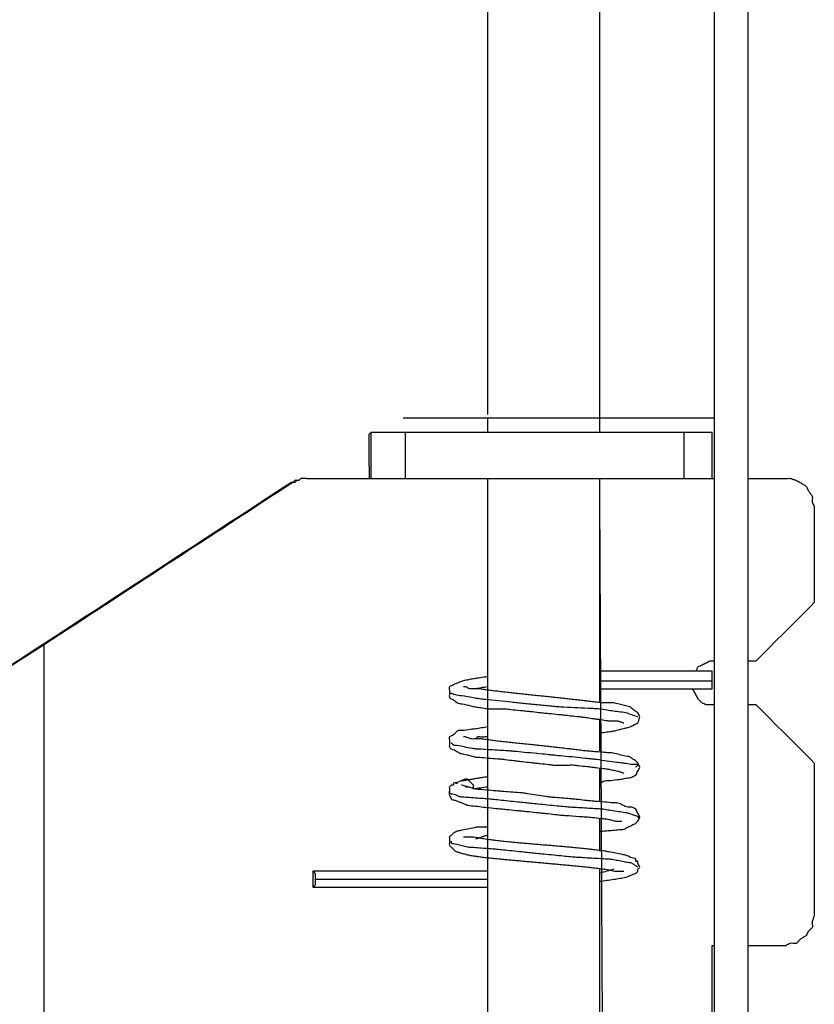
# Model space of a CAD drawing. Units: inches. Extents: x -4824 to 4830, y -4661 to 4732.
# Drawn here: x 1526 to 1881, y -399 to 41 of the extents above; entities that cross this region are included whole.
import ezdxf

# ---------------------------------------------------------------- set-up
doc = ezdxf.new("R2010")
doc.units = ezdxf.units.IN
doc.layers.add('layer_1', color=7, linetype='Continuous')

msp = doc.modelspace()

# ---------------------------------------------------------------- linework, layer by layer
at = {"layer": 'layer_1', "color": 7, "linetype": 'Continuous'}
for points in [[(1836.07, 455.13), (1836.07, 277.26), (1836.07, -78.47), (1836.07, -434.21), (1836.07, -612.08)], [(1851.3, -612.08), (1851.3, -434.21), (1851.3, -78.47), (1851.3, 277.26), (1851.3, 455.13)], [(1734.81, 378.96), (1734.81, 293.21), (1734.81, 121.72), (1734.81, -49.77), (1734.81, -135.52)], [(1784.99, -137.17), (1784.99, -51.14), (1784.99, 120.9), (1784.99, 292.94), (1784.99, 378.96)], [(1734.81, -137.17), (1734.81, -138.21), (1734.81, -140.3), (1734.81, -142.39), (1734.81, -143.44)], [(1734.81, -137.17), (1734.81, -138.21), (1734.81, -140.3), (1734.81, -142.39), (1734.81, -143.44)], [(1836.07, -137.17), (1819.79, -137.17), (1787.23, -137.17), (1754.68, -137.17), (1738.4, -137.17)], [(1784.99, -143.44), (1784.99, -142.39), (1784.99, -140.3), (1784.99, -138.21), (1784.99, -137.17)], [(1784.99, -143.44), (1784.99, -142.39), (1784.99, -140.3), (1784.99, -138.21), (1784.99, -137.17)], [(1682.84, -143.44), (1685.38, -143.44), (1690.46, -143.44), (1695.54, -143.44), (1698.08, -143.44)], [(1682.84, -164.05), (1682.84, -160.61), (1682.84, -153.74), (1682.84, -146.87), (1682.84, -143.44)], [(1698.08, -143.44), (1698.08, -146.87), (1698.08, -153.74), (1698.08, -160.61), (1698.08, -164.05)], [(1822.63, -143.44), (1824.72, -143.44), (1828.9, -143.44), (1833.08, -143.44), (1835.17, -143.44)], [(1822.63, -143.44), (1822.63, -146.87), (1822.63, -153.74), (1822.63, -160.61), (1822.63, -164.05)], [(1835.17, -164.05), (1835.17, -160.61), (1835.17, -153.74), (1835.17, -146.87), (1835.17, -143.44)], [(1681.95, -158.67), (1681.95, -159.57), (1681.95, -161.36), (1681.95, -163.15), (1681.95, -164.05)], [(1647.9, -165.84), (1629.38, -177.94), (1592.34, -202.13), (1555.3, -226.32), (1536.79, -238.42)], [(1538.58, -236.63), (1556.65, -224.83), (1592.79, -201.23), (1628.93, -177.64), (1647, -165.84)], [(1647, -165.84), (1647.15, -165.84), (1647.45, -165.84), (1647.75, -165.84), (1647.9, -165.84)], [(1654.17, -164.05), (1658.95, -164.05), (1668.5, -164.05), (1678.06, -164.05), (1682.84, -164.05)], [(1682.84, -164.05), (1685.38, -164.05), (1690.46, -164.05), (1695.54, -164.05), (1698.08, -164.05)], [(1734.81, -164.05), (1734.81, -208.1), (1734.81, -296.22), (1734.81, -384.33), (1734.81, -428.38)], [(1734.81, -164.05), (1734.81, -179.88), (1734.81, -211.54), (1734.81, -243.2), (1734.81, -259.03)], [(1734.81, -164.05), (1734.81, -179.88), (1734.81, -211.54), (1734.81, -243.2), (1734.81, -259.03)], [(1786.34, -428.38), (1786.11, -384.33), (1785.66, -296.22), (1785.22, -208.1), (1784.99, -164.05)], [(1784.99, -264.41), (1784.99, -247.68), (1784.99, -214.23), (1784.99, -180.77), (1784.99, -164.05)], [(1784.99, -264.41), (1784.99, -247.68), (1784.99, -214.23), (1784.99, -180.77), (1784.99, -164.05)], [(1822.63, -164.05), (1824.72, -164.05), (1828.9, -164.05), (1833.08, -164.05), (1835.17, -164.05)], [(1835.17, -164.05), (1835.32, -164.05), (1835.62, -164.05), (1835.92, -164.05), (1836.07, -164.05)], [(1851.3, -164.05), (1854.14, -164.05), (1859.81, -164.05), (1865.49, -164.05), (1868.32, -164.05)], [(1880.87, -176.59), (1880.87, -183.76), (1880.87, -198.1), (1880.87, -212.44), (1880.87, -219.6)], [(1854.89, -245.59), (1859.22, -241.26), (1867.88, -232.6), (1876.54, -223.93), (1880.87, -219.6)], [(1298.44, -392.54), (1338.46, -366.56), (1418.51, -314.59), (1498.55, -262.61), (1538.58, -236.63)], [(1536.79, -238.42), (1497.06, -264.11), (1417.61, -315.48), (1338.16, -366.85), (1298.44, -392.54)], [(1536.79, -456.16), (1536.79, -419.87), (1536.79, -347.29), (1536.79, -274.71), (1536.79, -238.42)], [(1851.3, -245.59), (1851.9, -245.59), (1853.09, -245.59), (1854.29, -245.59), (1854.89, -245.59)], [(1784.99, -250.07), (1793.36, -250.07), (1810.08, -250.07), (1826.81, -250.07), (1835.17, -250.07)], [(1784.99, -254.55), (1793.36, -254.55), (1810.08, -254.55), (1826.81, -254.55), (1835.17, -254.55)], [(1734.81, -257.24), (1733.92, -257.39), (1732.13, -257.69), (1730.33, -257.98), (1729.44, -258.13)], [(1784.99, -258.13), (1793.36, -258.13), (1810.08, -258.13), (1826.81, -258.13), (1835.17, -258.13)], [(1734.81, -266.2), (1734.81, -268.74), (1734.81, -273.81), (1734.81, -278.89), (1734.81, -281.43)], [(1734.81, -266.2), (1734.81, -268.74), (1734.81, -273.81), (1734.81, -278.89), (1734.81, -281.43)], [(1854.89, -265.3), (1854.29, -265.3), (1853.09, -265.3), (1851.9, -265.3), (1851.3, -265.3)], [(1880.87, -291.29), (1876.54, -286.96), (1867.88, -278.3), (1859.22, -269.63), (1854.89, -265.3)], [(1784.99, -285.91), (1784.99, -283.52), (1784.99, -278.74), (1784.99, -273.96), (1784.99, -271.57)], [(1784.99, -285.91), (1784.99, -283.52), (1784.99, -278.74), (1784.99, -273.96), (1784.99, -271.57)], [(1734.81, -288.6), (1734.81, -290.99), (1734.81, -295.77), (1734.81, -300.55), (1734.81, -302.94)], [(1734.81, -288.6), (1734.81, -290.99), (1734.81, -295.77), (1734.81, -300.55), (1734.81, -302.94)], [(1784.99, -308.31), (1784.99, -305.92), (1784.99, -301.14), (1784.99, -296.36), (1784.99, -293.97)], [(1784.99, -308.31), (1784.99, -305.92), (1784.99, -301.14), (1784.99, -296.36), (1784.99, -293.97)], [(1880.87, -291.29), (1880.87, -302.64), (1880.87, -325.34), (1880.87, -348.04), (1880.87, -359.39)], [(1726.75, -302.04), (1726.45, -302.04), (1725.85, -302.04), (1725.26, -302.04), (1724.96, -302.04)], [(1734.81, -302.04), (1733.77, -302.19), (1731.68, -302.49), (1729.59, -302.79), (1728.54, -302.94)], [(1734.81, -311), (1734.81, -313.39), (1734.81, -318.17), (1734.81, -322.95), (1734.81, -325.34)], [(1734.81, -311), (1734.81, -313.39), (1734.81, -318.17), (1734.81, -322.95), (1734.81, -325.34)], [(1784.99, -330.71), (1784.99, -328.32), (1784.99, -323.55), (1784.99, -318.77), (1784.99, -316.38)], [(1784.99, -330.71), (1784.99, -328.32), (1784.99, -323.55), (1784.99, -318.77), (1784.99, -316.38)], [(1734.81, -323.55), (1734.36, -323.69), (1733.47, -323.99), (1732.13, -324.44), (1730.78, -324.89), (1729.89, -325.19), (1729.44, -325.34)], [(1734.81, -333.4), (1734.81, -349.23), (1734.81, -380.89), (1734.81, -412.55), (1734.81, -428.38)], [(1734.81, -333.4), (1734.81, -349.23), (1734.81, -380.89), (1734.81, -412.55), (1734.81, -428.38)], [(1791.26, -338.78), (1790.22, -339.08), (1788.13, -339.67), (1786.04, -340.27), (1784.99, -340.57)], [(1784.99, -428.38), (1784.99, -413.45), (1784.99, -383.58), (1784.99, -353.71), (1784.99, -338.78)], [(1784.99, -428.38), (1784.99, -413.45), (1784.99, -383.58), (1784.99, -353.71), (1784.99, -338.78)], [(1734.81, -339.67), (1721.82, -339.67), (1695.83, -339.67), (1669.85, -339.67), (1656.86, -339.67)], [(1657.75, -343.26), (1670.6, -343.26), (1696.28, -343.26), (1721.97, -343.26), (1734.81, -343.26)], [(1784.99, -344.15), (1786.04, -344.01), (1788.13, -343.71), (1790.22, -343.41), (1791.26, -343.26)], [(1656.86, -346.84), (1669.85, -346.84), (1695.83, -346.84), (1721.82, -346.84), (1734.81, -346.84)], [(1835.17, -443.62), (1835.17, -431.82), (1835.17, -408.22), (1835.17, -384.63), (1835.17, -372.83)], [(1835.17, -372.83), (1835.32, -372.83), (1835.62, -372.83), (1835.92, -372.83), (1836.07, -372.83)], [(1851.3, -372.83), (1854.14, -372.83), (1859.81, -372.83), (1865.49, -372.83), (1868.32, -372.83)]]:
    msp.add_open_spline(points, degree=3, dxfattribs=at)
for points, knots in [([(1738.4, -137.17), (1735.26, -137.17), (1728.99, -137.17), (1720.33, -137.17), (1712.41, -137.17), (1706.29, -137.17), (1701.21, -137.17), (1698.52, -137.17), (1697.18, -137.17)], [0, 0, 0, 0, 9.40943, 18.81886, 25.98674, 33.15462, 37.18687, 41.21912, 41.21912, 41.21912, 41.21912]), ([(1681.95, -158.67), (1681.95, -158.44), (1681.95, -157.78), (1681.95, -156.88), (1681.95, -155.98), (1681.95, -155.09), (1681.95, -154.19), (1681.95, -153.29), (1681.95, -152.4), (1681.95, -151.5), (1681.95, -150.61), (1681.95, -149.71), (1681.95, -148.82), (1681.95, -147.85), (1681.95, -147.02), (1681.95, -146.28), (1681.95, -145.68), (1681.94, -145.23), (1681.97, -144.79), (1681.86, -144.24), (1682.43, -143.9), (1682.7, -143.59), (1682.84, -143.44)], [0, 0, 0, 0, 0.696713, 1.990607, 2.68732, 3.384691, 4.679809, 5.37718, 6.073893, 7.367787, 8.0645, 8.761213, 10.055107, 10.75182, 11.64844, 12.54506, 12.99337, 13.44168, 13.88872, 14.33576, 14.968869, 15.601977, 15.601977, 15.601977, 15.601977]), ([(1698.08, -143.44), (1699.12, -143.44), (1701.21, -143.44), (1704.95, -143.44), (1709.28, -143.44), (1714.8, -143.44), (1720.92, -143.44), (1726.8, -143.44), (1733.02, -143.44), (1738.4, -143.44), (1743.93, -143.44), (1749.75, -143.44), (1755.72, -143.44), (1761.62, -143.44), (1767.37, -143.44), (1773.05, -143.44), (1778.57, -143.44), (1783.8, -143.44), (1788.88, -143.44), (1794.88, -143.44), (1800.67, -143.44), (1806.8, -143.44), (1812.32, -143.44), (1816.5, -143.44), (1819.94, -143.44), (1821.73, -143.44), (1822.63, -143.44)], [0, 0, 0, 0, 3.13563, 6.27126, 11.20013, 16.129, 22.84857, 29.56814, 33.749733, 41.515547, 45.69714, 50.343647, 58.972873, 63.61938, 68.03343, 76.23095, 80.645, 84.594136, 91.928244, 95.87738, 102.59695, 109.31652, 114.24539, 119.17426, 121.86285, 124.55144, 124.55144, 124.55144, 124.55144]), ([(1654.17, -164.05), (1654.02, -164.05), (1653.72, -164.05), (1653.27, -164.05), (1652.83, -164.05), (1652.37, -164.04), (1651.94, -164.07), (1651.38, -163.97), (1651.03, -164.5), (1650.68, -165.02), (1650.13, -164.93), (1649.69, -164.94), (1649.25, -164.96), (1648.7, -164.86), (1648.34, -165.39), (1647.99, -165.92), (1647.44, -165.82), (1647.15, -165.83), (1647, -165.84)], [0, 0, 0, 0, 0.44704, 0.89408, 1.34239, 1.7907, 2.23901, 2.68732, 3.320429, 3.953537, 4.400577, 4.847617, 5.295927, 5.744237, 6.378243, 7.01225, 7.46056, 7.90887, 7.90887, 7.90887, 7.90887]), ([(1654.17, -164.05), (1654.02, -164.05), (1653.72, -164.05), (1653.27, -164.05), (1652.83, -164.05), (1652.37, -164.04), (1651.94, -164.07), (1651.38, -163.97), (1651.03, -164.5), (1650.68, -165.02), (1650.14, -164.94), (1649.6, -164.87), (1649.24, -165.39), (1648.89, -165.92), (1648.34, -165.82), (1648.04, -165.83), (1647.9, -165.84)], [0, 0, 0, 0, 0.44704, 0.89408, 1.34239, 1.7907, 2.23901, 2.68732, 3.320429, 3.953537, 4.400577, 4.847617, 5.481623, 6.11563, 6.56394, 7.01225, 7.01225, 7.01225, 7.01225]), ([(1698.08, -164.05), (1699.12, -164.05), (1701.21, -164.05), (1704.95, -164.05), (1709.28, -164.05), (1714.8, -164.05), (1720.92, -164.05), (1726.8, -164.05), (1733.02, -164.05), (1738.4, -164.05), (1743.93, -164.05), (1749.75, -164.05), (1755.72, -164.05), (1761.62, -164.05), (1767.37, -164.05), (1773.05, -164.05), (1778.57, -164.05), (1783.8, -164.05), (1788.88, -164.05), (1794.88, -164.05), (1800.67, -164.05), (1806.8, -164.05), (1812.32, -164.05), (1816.5, -164.05), (1819.94, -164.05), (1821.73, -164.05), (1822.63, -164.05)], [0, 0, 0, 0, 3.13563, 6.27126, 11.20013, 16.129, 22.84857, 29.56814, 33.749733, 41.515547, 45.69714, 50.343647, 58.972873, 63.61938, 68.03343, 76.23095, 80.645, 84.594136, 91.928244, 95.87738, 102.59695, 109.31652, 114.24539, 119.17426, 121.86285, 124.55144, 124.55144, 124.55144, 124.55144]), ([(1868.32, -164.05), (1868.62, -164.05), (1869.22, -164.06), (1870.31, -163.97), (1871.45, -164.56), (1872.7, -164.83), (1873.69, -165.41), (1874.81, -165.89), (1875.87, -166.81), (1877.3, -167.35), (1877.72, -168.55), (1878.27, -169.61), (1879.02, -170.78), (1880.17, -171.96), (1879.97, -173.46), (1879.81, -174.73), (1880.45, -175.69), (1880.73, -176.29), (1880.87, -176.59)], [0, 0, 0, 0, 0.89662, 1.79324, 3.209314, 4.625389, 5.627841, 6.630292, 8.24564, 9.860989, 10.862304, 11.86362, 13.479321, 15.095021, 16.438681, 17.782341, 18.784793, 19.787245, 19.787245, 19.787245, 19.787245]), ([(1827.11, -250.07), (1827.25, -250.06), (1827.55, -250.05), (1828.25, -250.17), (1828.43, -249.11), (1828.79, -248.17), (1829.83, -247.86), (1830.68, -247.37), (1831.59, -246.94), (1832.48, -246.47), (1833.39, -246.07), (1834.21, -245.47), (1835.18, -245.61), (1835.77, -245.6), (1836.07, -245.59)], [0, 0, 0, 0, 0.44704, 0.89408, 1.895396, 2.896712, 3.899163, 4.901615, 5.902931, 6.904247, 7.906698, 8.90915, 9.8045, 10.69985, 10.69985, 10.69985, 10.69985]), ([(1835.17, -254.55), (1835.17, -254.4), (1835.17, -254.1), (1835.17, -253.65), (1835.17, -253.2), (1835.17, -252.76), (1835.17, -252.31), (1835.17, -251.86), (1835.17, -251.41), (1835.17, -250.96), (1835.17, -250.52), (1835.17, -250.22), (1835.17, -250.07)], [0, 0, 0, 0, 0.44831, 0.89662, 1.34366, 1.7907, 2.23901, 2.68732, 3.13563, 3.58394, 4.03225, 4.48056, 4.48056, 4.48056, 4.48056]), ([(1734.81, -252.76), (1734.27, -252.83), (1732.72, -253.05), (1730.63, -253.37), (1728.32, -253.65), (1726.31, -254.14), (1723.98, -254.43), (1721.85, -255.51), (1719.95, -256.08), (1718.74, -256.83), (1717.44, -257.13), (1717.89, -258.64), (1717.82, -259.5), (1717.79, -259.93)], [0, 0, 0, 0, 1.642323, 4.69235, 6.334673, 8.619369, 10.904065, 13.317109, 15.730153, 16.731469, 17.732785, 19.076445, 20.420105, 20.420105, 20.420105, 20.420105]), ([(1835.17, -258.13), (1835.17, -257.98), (1835.17, -257.69), (1835.17, -257.09), (1835.17, -256.34), (1835.17, -255.59), (1835.17, -255), (1835.17, -254.7), (1835.17, -254.55)], [0, 0, 0, 0, 0.44704, 0.89408, 1.7907, 2.68732, 3.13563, 3.58394, 3.58394, 3.58394, 3.58394]), ([(1802.91, -270.68), (1802.76, -270.39), (1802.44, -269.8), (1802.09, -268.76), (1800.76, -268.04), (1799.61, -267.15), (1798.49, -266.09), (1796.83, -265.88), (1794.86, -265.26), (1792.83, -264.85), (1791.2, -264.31), (1789.47, -264.47), (1787.68, -264.37), (1785.97, -264.46), (1784.32, -264.19), (1782.3, -263.97), (1780.29, -263.71), (1778.68, -263.5), (1776.96, -263.32), (1774.69, -263.06), (1772.42, -262.81), (1770.66, -262.61), (1768.89, -262.42), (1766.62, -262.16), (1764.36, -261.92), (1762.55, -261.71), (1760.63, -261.52), (1758.11, -261.27), (1755.59, -261.02), (1753.68, -260.83), (1751.87, -260.62), (1749.6, -260.37), (1747.33, -260.12), (1745.57, -259.93), (1743.8, -259.73), (1741.53, -259.48), (1739.27, -259.22), (1737.59, -259.05), (1736.13, -258.83), (1734.37, -258.57), (1732.6, -258.35), (1731.18, -258.08), (1729.73, -258.17), (1728.26, -258.05), (1726.77, -258.27), (1725.85, -257.7), (1725.15, -257.19), (1724.51, -257.25), (1724.21, -257.24), (1724.06, -257.24)], [0, 0, 0, 0, 1.001316, 2.002632, 3.16439, 5.321942, 6.4837, 7.638487, 10.179019, 12.719551, 13.874338, 15.267763, 17.855553, 19.248978, 20.377688, 22.860848, 25.344009, 26.472719, 27.740561, 30.529814, 33.319067, 34.586909, 35.854752, 38.644005, 41.433258, 42.7011, 44.108227, 47.203906, 50.299585, 51.706712, 52.974554, 55.763807, 58.55306, 59.820902, 61.088745, 63.877998, 66.667251, 67.935093, 68.925335, 71.103866, 73.282398, 74.272639, 75.434266, 77.591573, 78.753199, 79.753947, 80.754695, 81.203005, 81.651315, 81.651315, 81.651315, 81.651315]), ([(1836.07, -265.3), (1835.77, -265.3), (1835.17, -265.3), (1834.27, -265.31), (1833.39, -265.27), (1832.42, -265.42), (1831.61, -264.8), (1830.55, -264.46), (1829.85, -263.46), (1828.86, -262.75), (1828.47, -261.7), (1828, -260.82), (1827.53, -259.94), (1827.24, -259.08), (1826.65, -258.59), (1826.36, -258.28), (1826.21, -258.13)], [0, 0, 0, 0, 0.89535, 1.7907, 2.68732, 3.58394, 4.585256, 5.586572, 6.854584, 8.122596, 9.123912, 10.125228, 11.127112, 12.128996, 12.763003, 13.397009, 13.397009, 13.397009, 13.397009]), ([(1717.79, -259.93), (1717.8, -260.22), (1717.82, -260.81), (1717.59, -262.27), (1719.81, -262.89), (1721.19, -264.65), (1724.14, -264.87), (1726.74, -265.6), (1729.27, -266.2), (1731.53, -266.49), (1733.62, -266.76), (1735.78, -267.17), (1738.1, -267.05), (1740.49, -267.13), (1743.04, -267.04), (1745.86, -267.43), (1748.85, -267.69), (1751.76, -267.98), (1754.53, -268.29), (1757.21, -268.58), (1759.98, -268.9), (1762.89, -269.18), (1765.88, -269.49), (1768.79, -269.77), (1771.55, -270.08), (1774.24, -270.39), (1776.78, -270.64), (1779.02, -270.98), (1781.11, -271.27), (1783.2, -271.57), (1785.29, -271.88), (1787.38, -272.14), (1789.52, -272.53), (1791.26, -272.5), (1792.96, -272.31), (1794.4, -272.95), (1795.3, -273.23), (1795.74, -273.37)], [0, 0, 0, 0, 0.89535, 1.7907, 4.031234, 6.271768, 8.413488, 12.390967, 14.532686, 16.175102, 19.225303, 20.867718, 22.726058, 26.177259, 28.035598, 30.370452, 34.706609, 37.041463, 39.145142, 43.051974, 45.155653, 47.490442, 51.826477, 54.161266, 56.264945, 60.171777, 62.275456, 63.917872, 66.968072, 68.610488, 70.253556, 73.304967, 74.948034, 76.740004, 78.531974, 79.94845, 81.364926, 81.364926, 81.364926, 81.364926]), ([(1802.02, -270.68), (1801.12, -270.39), (1799.32, -269.81), (1796.53, -268.7), (1792.44, -268.37), (1788.28, -267.72), (1784.26, -267.03), (1780.17, -266.94), (1775.14, -266.64), (1770.1, -266.37), (1766.17, -266.23), (1762.26, -265.78), (1757.21, -265.31), (1752.17, -264.79), (1748.3, -264.42), (1744.53, -264.01), (1739.74, -263.52), (1734.96, -262.98), (1731.17, -262.65), (1727.64, -262.01), (1724.08, -261.34), (1720.91, -261.03), (1719.14, -260.36), (1718.24, -260.07), (1717.79, -259.93)], [0, 0, 0, 0, 2.833755, 5.66751, 8.952993, 15.054605, 18.340088, 21.143544, 27.311147, 33.47875, 36.282206, 39.096499, 45.287944, 51.479389, 54.293682, 56.968651, 62.853581, 68.738511, 71.413479, 74.239384, 79.487494, 82.313399, 83.729875, 85.146351, 85.146351, 85.146351, 85.146351]), ([(1784.99, -277.85), (1785.53, -277.77), (1787.08, -277.55), (1789.17, -277.23), (1791.36, -276.98), (1793.65, -276.34), (1796.02, -275.68), (1798.18, -275.35), (1799.32, -274.7), (1800.24, -274.27), (1801.08, -273.78), (1802.3, -273.45), (1802.4, -271.96), (1802.74, -271.11), (1802.91, -270.68)], [0, 0, 0, 0, 1.642323, 4.69235, 6.334673, 8.250924, 11.809676, 13.725927, 14.727243, 15.728558, 16.730443, 17.732327, 19.150008, 20.567688, 20.567688, 20.567688, 20.567688]), ([(1734.81, -275.16), (1734.35, -275.24), (1733.02, -275.46), (1731.23, -275.74), (1729.22, -276.12), (1726.73, -276.29), (1724.17, -276.89), (1721.48, -276.56), (1720.48, -277.87), (1719.69, -278.75), (1718.73, -279.21), (1717.44, -279.54), (1717.89, -281.04), (1717.82, -281.9), (1717.79, -282.33)], [0, 0, 0, 0, 1.412682, 4.036234, 5.448916, 7.552595, 11.459427, 13.563106, 14.830221, 16.097335, 17.098651, 18.099967, 19.443627, 20.787287, 20.787287, 20.787287, 20.787287]), ([(1802.91, -293.08), (1802.76, -292.79), (1802.44, -292.2), (1802.15, -291.34), (1801.56, -290.85), (1801.1, -290.31), (1800.21, -289.81), (1799.32, -289.23), (1798.34, -288.44), (1796.63, -288.3), (1794.42, -287.66), (1792.13, -287.24), (1790.4, -286.76), (1788.59, -286.7), (1786.09, -286.46), (1783.01, -286.25), (1780.49, -286.03), (1778.75, -285.93), (1777.15, -285.71), (1775.14, -285.47), (1773.12, -285.21), (1771.51, -285.01), (1769.79, -284.82), (1767.52, -284.57), (1765.25, -284.32), (1763.49, -284.12), (1761.72, -283.92), (1759.45, -283.67), (1757.19, -283.42), (1755.38, -283.21), (1753.46, -283.03), (1750.94, -282.77), (1748.42, -282.52), (1746.51, -282.33), (1744.7, -282.13), (1742.43, -281.88), (1740.16, -281.62), (1738.49, -281.45), (1737.03, -281.23), (1735.26, -280.98), (1733.5, -280.76), (1732.07, -280.49), (1730.63, -280.57), (1729.15, -280.46), (1727.77, -280.64), (1726.75, -280.2), (1725.85, -279.99), (1725.06, -279.6), (1724.51, -279.65), (1724.21, -279.64), (1724.06, -279.64)], [0, 0, 0, 0, 1.002452, 2.004903, 2.638909, 3.272915, 4.110138, 5.66498, 6.502203, 7.793057, 10.632937, 13.472817, 14.763672, 15.978693, 18.876051, 22.334189, 25.231547, 26.446569, 27.575623, 30.059542, 32.543461, 33.672515, 34.940357, 37.72961, 40.518863, 41.786705, 43.054548, 45.843801, 48.633054, 49.900896, 51.307668, 54.402565, 57.497462, 58.904233, 60.172032, 62.961188, 65.750345, 67.018144, 68.008385, 70.186917, 72.365448, 73.35569, 74.517317, 76.674623, 77.83625, 78.570719, 79.934733, 80.669202, 81.117512, 81.565822, 81.565822, 81.565822, 81.565822]), ([(1734.81, -279.64), (1734.42, -279.63), (1733.31, -279.61), (1731.89, -279.8), (1730.41, -279.4), (1729.9, -280.11), (1729.59, -280.39), (1729.44, -280.54)], [0, 0, 0, 0, 1.160968, 3.317052, 4.47802, 5.112026, 5.746032, 5.746032, 5.746032, 5.746032]), ([(1717.79, -282.33), (1717.8, -282.62), (1717.82, -283.21), (1717.58, -284.81), (1720.32, -285.25), (1721.94, -286.92), (1724.71, -287.33), (1727.05, -287.97), (1729.4, -288.68), (1731.99, -288.75), (1735.26, -289.06), (1738.54, -289.31), (1741.1, -289.47), (1743.47, -289.81), (1745.87, -290.09), (1748.33, -290.41), (1750.94, -290.68), (1753.63, -290.99), (1756.32, -291.29), (1759.01, -291.59), (1761.7, -291.85), (1764.45, -292.26), (1767.37, -292.14), (1770.35, -292.23), (1773.28, -292.11), (1776.03, -292.52), (1778.72, -292.78), (1781.33, -293.07), (1783.8, -293.38), (1786.18, -293.7), (1788.72, -293.95), (1790.81, -294.46), (1792.8, -294.73), (1794.4, -295.33), (1795.3, -295.62), (1795.74, -295.77)], [0, 0, 0, 0, 0.89662, 1.79324, 4.405572, 7.017903, 8.933515, 12.491081, 14.406693, 16.232146, 20.248142, 24.264137, 26.08959, 27.96233, 31.440276, 33.313016, 35.416695, 39.323527, 41.427206, 43.530886, 47.437718, 49.541397, 51.86465, 56.179264, 58.502517, 60.606196, 64.513029, 66.616708, 68.489448, 71.967393, 73.840133, 76.12483, 78.409526, 79.826002, 81.242478, 81.242478, 81.242478, 81.242478]), ([(1801.12, -293.08), (1801.26, -292.94), (1801.53, -292.65), (1802.59, -291.8), (1798.91, -292.13), (1797.36, -291.54), (1794.74, -291.29), (1791.93, -290.89), (1788.12, -290.39), (1784.35, -289.9), (1781.49, -289.49), (1778.68, -289.23), (1774.81, -288.83), (1770.08, -288.36), (1766.21, -287.98), (1763.46, -287.7), (1760.63, -287.43), (1756.56, -287.04), (1751.6, -286.56), (1747.53, -286.2), (1744.8, -285.9), (1742.35, -285.78), (1739.07, -285.57), (1735.04, -285.36), (1731.76, -285.11), (1729.44, -285.07), (1727.29, -284.58), (1724.47, -284.21), (1721.85, -283.4), (1719.75, -283.53), (1719.14, -282.76), (1718.84, -282.47), (1718.68, -282.33)], [0, 0, 0, 0, 0.634006, 1.268012, 3.140834, 6.618931, 8.491753, 10.610571, 15.27197, 19.933369, 22.052187, 23.925407, 28.392316, 33.723788, 38.190696, 40.063916, 42.02968, 46.717271, 52.312138, 56.999729, 58.965493, 60.552387, 64.336519, 68.853064, 72.637196, 74.22409, 75.78964, 79.233849, 82.678059, 84.243608, 84.877614, 85.511621, 85.511621, 85.511621, 85.511621]), ([(1784.99, -300.25), (1785.29, -300.1), (1785.89, -299.82), (1787.09, -299.1), (1789.52, -299.2), (1792.15, -298.69), (1794.93, -298.52), (1797.06, -297.92), (1798.99, -297.84), (1800.19, -297.07), (1801.25, -296.8), (1801.54, -295.73), (1802.03, -294.88), (1802.46, -293.97), (1802.76, -293.38), (1802.91, -293.08)], [0, 0, 0, 0, 1.002452, 2.004903, 4.108582, 8.015415, 10.119094, 12.402296, 14.685497, 15.687949, 16.690401, 17.692852, 18.695304, 19.69662, 20.697936, 20.697936, 20.697936, 20.697936]), ([(1724.96, -298.46), (1724.55, -298.61), (1723.38, -299.07), (1722.5, -299.55), (1719.99, -300.29), (1720.96, -300.24), (1721.23, -300.25), (1721.37, -300.25)], [0, 0, 0, 0, 1.251208, 3.57488, 4.826088, 5.274398, 5.722708, 5.722708, 5.722708, 5.722708]), ([(1734.81, -297.56), (1734.66, -297.56), (1734.37, -297.56), (1733.78, -297.54), (1732.74, -297.79), (1731.23, -298), (1729.72, -298.26), (1728.54, -298.45), (1727.36, -298.65), (1725.85, -298.9), (1724.34, -299.16), (1723.44, -299.31), (1723.16, -299.35)], [0, 0, 0, 0, 0.44704, 0.89408, 1.745799, 3.619582, 5.493365, 6.345084, 7.196868, 9.070794, 10.94472, 11.796505, 11.796505, 11.796505, 11.796505]), ([(1728.54, -302.94), (1728.52, -302.64), (1728.49, -302.06), (1728.73, -301.15), (1728.06, -300.71), (1727.65, -300.24), (1727.19, -299.8), (1726.75, -299.34), (1726.28, -298.94), (1725.95, -298.37), (1725.4, -298.47), (1725.1, -298.46), (1724.96, -298.46)], [0, 0, 0, 0, 0.89535, 1.7907, 2.424706, 3.058712, 3.692718, 4.326724, 4.959833, 5.592942, 6.041252, 6.489562, 6.489562, 6.489562, 6.489562]), ([(1721.37, -300.25), (1721.1, -300.27), (1720.56, -300.33), (1719.48, -300), (1719.57, -300.69), (1719.7, -301.26), (1719.11, -301.13), (1718.59, -301.07), (1718.29, -301.65), (1717.7, -301.93), (1717.81, -302.5), (1717.78, -302.93), (1717.79, -303.38), (1717.79, -303.68), (1717.79, -303.83)], [0, 0, 0, 0, 0.89662, 1.79324, 2.24155, 2.68986, 3.13817, 3.58648, 4.21869, 4.8509, 5.29921, 5.74752, 6.19583, 6.64414, 6.64414, 6.64414, 6.64414]), ([(1802.91, -315.48), (1802.76, -315.18), (1802.46, -314.59), (1802.03, -313.68), (1801.53, -312.83), (1801.25, -311.76), (1800.18, -311.52), (1799.4, -310.88), (1798.43, -311.02), (1797.02, -311.06), (1795.3, -310.07), (1793.28, -309.09), (1790.49, -309.09), (1787.24, -308.74), (1783.96, -308.5), (1781.31, -308.32), (1778.72, -308), (1776.03, -307.73), (1773.48, -307.42), (1770.99, -307.23), (1767.97, -306.97), (1764.95, -306.7), (1762.54, -306.55), (1760.05, -306.11), (1756.77, -305.62), (1753.49, -305.14), (1750.95, -304.69), (1748.39, -304.56), (1745.12, -304.27), (1741.84, -304.03), (1739.05, -303.82), (1736.01, -303.54), (1732.74, -303.15), (1729.7, -303.1), (1727.35, -302.3), (1725.25, -301.75), (1723.71, -301.3), (1723.16, -301.14)], [0, 0, 0, 0, 1.001316, 2.002632, 3.005083, 4.007535, 5.009987, 6.012438, 6.907788, 7.803138, 10.215711, 12.628283, 14.453736, 18.469732, 22.485728, 24.31118, 26.414859, 30.321692, 32.425371, 34.111174, 37.819941, 41.528708, 43.214512, 45.056354, 49.108406, 53.160458, 55.002299, 56.827752, 60.843748, 64.859744, 66.685196, 69.250801, 74.015495, 76.581099, 78.272598, 81.413953, 83.105452, 83.105452, 83.105452, 83.105452]), ([(1717.79, -303.83), (1717.8, -304.13), (1717.82, -304.72), (1717.67, -305.7), (1718.3, -306.48), (1718.59, -307.71), (1720.09, -307.8), (1721.66, -308.43), (1723.62, -309.21), (1725.11, -309.81), (1725.85, -310.1)], [0, 0, 0, 0, 0.89662, 1.79324, 2.793988, 3.794736, 5.212417, 6.630097, 9.04267, 11.455242, 11.455242, 11.455242, 11.455242]), ([(1802.02, -315.48), (1802.16, -315.48), (1802.44, -315.48), (1803.48, -315.52), (1800.46, -314.77), (1799.43, -314.34), (1797.61, -313.65), (1795.77, -313.45), (1793.25, -313.02), (1790.18, -312.55), (1787.66, -312.19), (1785.92, -311.87), (1784.19, -311.82), (1781.66, -311.64), (1778.27, -311.45), (1774.89, -311.25), (1772.35, -311.09), (1770.59, -311.01), (1768.67, -310.79), (1765.68, -310.51), (1761.7, -310.1), (1757.71, -309.71), (1754.73, -309.41), (1752.76, -309.21), (1750.84, -309.01), (1748.01, -308.71), (1744.22, -308.31), (1740.44, -307.91), (1737.6, -307.62), (1735.7, -307.4), (1733.8, -307.29), (1731.09, -307.08), (1727.78, -306.87), (1725.08, -306.6), (1723.1, -306.6), (1721.33, -305.91), (1719.9, -305.1), (1717.68, -305.15), (1717.8, -304.27), (1717.79, -303.98), (1717.79, -303.83)], [0, 0, 0, 0, 0.44831, 0.89662, 2.365975, 5.094776, 6.56413, 7.789839, 10.712684, 14.20124, 17.124085, 18.349794, 19.480071, 22.305765, 25.979167, 29.652568, 32.478262, 33.60854, 34.942723, 38.278182, 42.614278, 46.950374, 50.285833, 51.620016, 52.888149, 56.058482, 60.179915, 64.301347, 67.47168, 68.739813, 70.047828, 73.166939, 76.889749, 80.00886, 81.316874, 82.785604, 85.513245, 86.981974, 87.430284, 87.878594, 87.878594, 87.878594, 87.878594]), ([(1721.37, -308.31), (1722.12, -308.6), (1723.62, -309.17), (1726.18, -310.42), (1729.46, -310.46), (1732.59, -310.99), (1736.01, -311.29), (1739, -311.6), (1741.98, -311.9), (1744.97, -312.2), (1747.96, -312.49), (1750.94, -312.79), (1753.93, -313.09), (1756.92, -313.4), (1759.83, -313.68), (1762.59, -313.99), (1765.28, -314.28), (1768.35, -314.65), (1772.15, -314.86), (1776.33, -315.21), (1780.13, -315.42), (1783.2, -315.78), (1785.88, -316.11), (1788.5, -316.3), (1790.37, -316.8), (1791.98, -317.36), (1793.51, -317.25), (1794.4, -317.27), (1794.85, -317.27)], [0, 0, 0, 0, 2.412573, 4.825145, 8.437015, 12.048886, 14.38374, 18.719897, 21.054751, 23.388949, 27.723889, 30.058088, 32.392942, 36.729099, 39.063953, 41.167559, 45.074256, 47.177863, 50.438582, 56.494204, 59.754924, 61.858603, 65.765435, 67.869114, 69.716312, 71.563509, 72.908439, 74.253369, 74.253369, 74.253369, 74.253369]), ([(1784.99, -321.75), (1785.14, -321.75), (1785.44, -321.75), (1786.08, -321.76), (1787.39, -321.59), (1789.51, -321.43), (1792.13, -321.22), (1794.23, -320.92), (1795.78, -320.96), (1796.92, -320.21), (1798.13, -319.67), (1799.32, -319.08), (1800.21, -318.59), (1801.07, -318.3), (1801.55, -317.7), (1802.15, -317.22), (1802.44, -316.36), (1802.76, -315.77), (1802.91, -315.48)], [0, 0, 0, 0, 0.44831, 0.89662, 1.925794, 4.379978, 7.309165, 9.763349, 10.792523, 11.831513, 13.761067, 14.800058, 15.802509, 16.804961, 17.43807, 18.071178, 19.07363, 20.076082, 20.076082, 20.076082, 20.076082]), ([(1734.81, -319.96), (1734.43, -319.96), (1733.32, -319.96), (1731.83, -319.99), (1730.24, -319.9), (1728.38, -320.41), (1725.84, -320.81), (1723.36, -321.45), (1721.47, -321.62), (1720.5, -322.24), (1719.42, -322.6), (1718.81, -323.62), (1717.7, -324.13), (1717.8, -324.9), (1717.79, -325.34), (1717.79, -325.79), (1717.79, -326.08), (1717.79, -326.23)], [0, 0, 0, 0, 1.160968, 3.317052, 4.47802, 5.905955, 9.047412, 12.188869, 13.616804, 14.618689, 15.620573, 16.887688, 18.154802, 18.603112, 19.051422, 19.498462, 19.945502, 19.945502, 19.945502, 19.945502]), ([(1802.91, -337.88), (1802.78, -337.58), (1802.5, -336.98), (1801.98, -336.27), (1802, -335.67), (1802.14, -335.07), (1801.57, -335.19), (1801.01, -335.31), (1801.14, -334.73), (1801.2, -333.98), (1799.39, -333.85), (1798.17, -333.11), (1796.59, -332.43), (1794.67, -332.16), (1792.16, -331.59), (1789.64, -331.13), (1787.78, -330.7), (1786.11, -330.53), (1784.1, -330.26), (1782.08, -330.02), (1780.42, -329.8), (1778.55, -329.63), (1776.03, -329.37), (1773.51, -329.12), (1771.65, -328.93), (1769.92, -328.79), (1767.59, -328.59), (1764.76, -328.36), (1762.43, -328.16), (1760.8, -328.03), (1759.16, -327.89), (1756.84, -327.7), (1754, -327.46), (1751.68, -327.26), (1749.95, -327.13), (1748.09, -326.93), (1745.57, -326.68), (1743.05, -326.42), (1741.18, -326.25), (1739.52, -326.03), (1737.5, -325.79), (1735.49, -325.53), (1733.82, -325.34), (1732.13, -325.02), (1730.33, -324.78), (1728.71, -324.4), (1727.34, -324.46), (1726.15, -324.44), (1725.12, -324.44), (1724.51, -324.44), (1724.21, -324.44), (1724.06, -324.44)], [0, 0, 0, 0, 1.002452, 2.004903, 2.453213, 2.901523, 3.349833, 3.798143, 4.246453, 4.694763, 5.945727, 8.268945, 9.519908, 10.947843, 14.089301, 17.230758, 18.658693, 19.787353, 22.270406, 24.753458, 25.882119, 27.289285, 30.385051, 33.480817, 34.887983, 36.010054, 38.685761, 41.879347, 44.555054, 45.677124, 46.799195, 49.474902, 52.668488, 55.344195, 56.466265, 57.873432, 60.969198, 64.064964, 65.47213, 66.60079, 69.083843, 71.566896, 72.695556, 74.108887, 76.733646, 78.146977, 79.076147, 80.801747, 81.730917, 82.179227, 82.627537, 82.627537, 82.627537, 82.627537]), ([(1717.79, -326.23), (1717.8, -326.53), (1717.83, -327.11), (1717.61, -328.22), (1718.77, -328.88), (1719.41, -329.68), (1720.04, -330.25), (1720.46, -330.81), (1721.4, -330.97), (1722.27, -331.31), (1723.23, -331.65), (1724.36, -331.9), (1725.56, -332.2), (1726.75, -332.54), (1728.12, -332.68), (1729.88, -332.96), (1731.65, -333.2), (1733.16, -333.43), (1734.98, -333.59), (1737.5, -333.86), (1740.02, -334.1), (1741.86, -334.29), (1743.48, -334.43), (1745.61, -334.63), (1748.21, -334.86), (1750.34, -335.06), (1751.84, -335.19), (1753.34, -335.33), (1755.47, -335.52), (1758.07, -335.76), (1760.2, -335.95), (1761.7, -336.09), (1763.19, -336.23), (1765.32, -336.42), (1767.92, -336.66), (1770.05, -336.85), (1771.68, -337), (1773.51, -337.19), (1776.03, -337.43), (1778.55, -337.69), (1780.42, -337.86), (1782.08, -338.08), (1784.1, -338.32), (1786.11, -338.6), (1787.7, -338.76), (1789.17, -339.1), (1790.67, -339.33), (1791.99, -339.71), (1793.06, -339.66), (1793.95, -339.68), (1794.77, -339.67), (1795.3, -339.67), (1795.6, -339.67), (1795.74, -339.67)], [0, 0, 0, 0, 0.89662, 1.79324, 3.060354, 4.327469, 4.960578, 5.593686, 6.328155, 7.692169, 8.426638, 9.384444, 11.163227, 12.121033, 13.111275, 15.289806, 17.468338, 18.458579, 19.865706, 22.961386, 26.057065, 27.464192, 28.493366, 30.947549, 33.876737, 36.330921, 37.360094, 38.389531, 40.844343, 43.774279, 46.22909, 47.258527, 48.287701, 50.741885, 53.671072, 56.125256, 57.15443, 58.561596, 61.657362, 64.753128, 66.160295, 67.288955, 69.772008, 72.25506, 73.383721, 74.568378, 76.768456, 77.953113, 78.650484, 79.945602, 80.642973, 81.090013, 81.537053, 81.537053, 81.537053, 81.537053]), ([(1802.02, -337.88), (1801.79, -337.73), (1801.12, -337.28), (1800.21, -336.73), (1799.31, -335.97), (1797.8, -335.9), (1795.72, -335.4), (1793.1, -334.96), (1790.97, -334.59), (1789.43, -334.25), (1787.68, -334.23), (1784.99, -334.03), (1781.41, -333.85), (1777.82, -333.66), (1775.14, -333.49), (1773.3, -333.41), (1771.35, -333.19), (1768.37, -332.91), (1764.38, -332.5), (1760.4, -332.11), (1757.41, -331.81), (1755.44, -331.61), (1753.53, -331.41), (1750.69, -331.11), (1746.91, -330.72), (1743.13, -330.31), (1740.29, -330.03), (1738.39, -329.81), (1736.49, -329.69), (1733.78, -329.48), (1730.47, -329.27), (1727.77, -329.01), (1725.89, -328.99), (1724.3, -328.49), (1722.16, -328.12), (1720.54, -327.3), (1718.57, -327.45), (1718.7, -326.67), (1718.69, -326.38), (1718.68, -326.23)], [0, 0, 0, 0, 0.838136, 2.394674, 3.232809, 4.274579, 6.7588, 9.723838, 12.208059, 13.249829, 14.446404, 17.437841, 21.32671, 25.215578, 28.207016, 29.403591, 30.737793, 34.073298, 38.409455, 42.745612, 46.081118, 47.41532, 48.683246, 51.853062, 55.973822, 60.094583, 63.264399, 64.532325, 65.840339, 68.95945, 72.68226, 75.801371, 77.109386, 78.264269, 80.805013, 83.345756, 84.500639, 84.948949, 85.397259, 85.397259, 85.397259, 85.397259]), ([(1791.26, -343.26), (1791.73, -343.18), (1793.06, -342.97), (1794.84, -342.62), (1796.61, -342.45), (1798.14, -341.74), (1799.56, -341.08), (1801.03, -340.78), (1801.53, -340.1), (1802.1, -339.77), (1802.02, -339.23), (1801.94, -338.68), (1802.5, -338.35), (1802.78, -338.04), (1802.91, -337.88)], [0, 0, 0, 0, 1.413331, 4.03809, 5.451421, 6.702385, 9.025603, 10.276566, 10.910572, 11.544578, 11.992888, 12.441198, 13.074307, 13.707416, 13.707416, 13.707416, 13.707416]), ([(1656.86, -343.26), (1656.86, -342.96), (1656.86, -342.36), (1656.86, -341.61), (1656.86, -341.02), (1656.85, -340.56), (1656.88, -340.17), (1656.78, -339.39), (1657.31, -340.24), (1657.84, -340.45), (1657.74, -341.03), (1657.76, -341.61), (1657.75, -342.37), (1657.75, -342.96), (1657.75, -343.26)], [0, 0, 0, 0, 0.89535, 1.7907, 2.23901, 2.68732, 3.13563, 3.58394, 4.217946, 4.851952, 5.300262, 5.748572, 6.643922, 7.539272, 7.539272, 7.539272, 7.539272]), ([(1657.75, -343.26), (1657.75, -343.56), (1657.75, -344.15), (1657.76, -344.91), (1657.74, -345.49), (1657.84, -346.06), (1657.31, -346.28), (1656.78, -347.12), (1656.88, -346.35), (1656.85, -345.96), (1656.86, -345.5), (1656.86, -344.9), (1656.86, -344.15), (1656.86, -343.56), (1656.86, -343.26)], [0, 0, 0, 0, 0.89662, 1.79324, 2.24155, 2.68986, 3.322969, 3.956077, 4.403117, 4.850157, 5.298467, 5.746777, 6.643397, 7.540017, 7.540017, 7.540017, 7.540017]), ([(1880.87, -359.39), (1880.73, -359.84), (1880.45, -360.74), (1879.87, -362.04), (1879.93, -363.4), (1880.23, -364.85), (1879.04, -365.65), (1878.17, -366.44), (1877.73, -367.44), (1877.29, -368.62), (1875.9, -369.21), (1874.66, -370.04), (1873.68, -370.98), (1872.89, -372.19), (1871.44, -371.91), (1870.2, -371.77), (1869.23, -372.4), (1868.63, -372.69), (1868.32, -372.83)], [0, 0, 0, 0, 1.417681, 2.835361, 4.179021, 5.522681, 6.788898, 8.055114, 9.057565, 10.060017, 11.675365, 13.290713, 14.557828, 15.824942, 17.168602, 18.512262, 19.514714, 20.517165, 20.517165, 20.517165, 20.517165])]:
    msp.add_open_spline(points, degree=3, knots=knots, dxfattribs=at)

doc.saveas('drawing.dxf')
